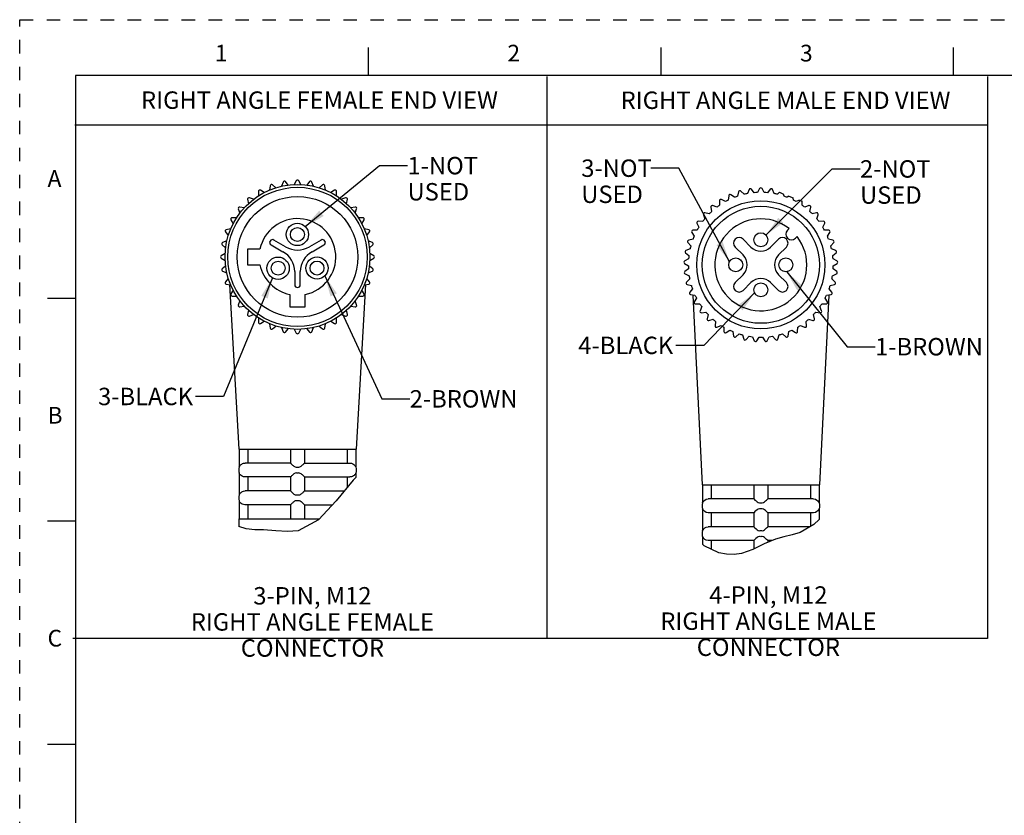
# Model space of a CAD drawing. Units: inches. Extents: x 0 to 22, y 0 to 17.
# Drawn here: x 0 to 8.8, y 9.9 to 17 of the extents above; entities that cross this region are included whole.
import ezdxf

# ---------------------------------------------------------------- set-up
doc = ezdxf.new("R2010")
doc.units = ezdxf.units.IN
doc.header["$LTSCALE"] = 1.21
doc.header["$MEASUREMENT"] = 0
doc.linetypes.add('HIDDEN', pattern=[0.2, 0.1, -0.1])
doc.layers.get('0').update_dxf_attribs({"linetype": 'CONTINUOUS'})
doc.layers.add('AXIS_PART', color=7, linetype='CONTINUOUS')
doc.layers.add('DEFAULT_2', color=8, linetype='HIDDEN')
doc.styles.get("Standard").update_dxf_attribs({"font": 'txt', "width": 0.8})
doc.styles.add('TEXTSTYLE_2', font='txt')
doc.dimstyles.get("Standard").update_dxf_attribs({"dimtxt": 0.15625, "dimasz": 0.1875, "dimexe": 0.18, "dimexo": 0.0625, "dimgap": 0.09, "dimtad": 0, "dimtih": 1, "dimtoh": 1, "dimzin": 4, "dimdsep": 46, "dimtxsty": 'STANDARD', "dimblk": '_FILLED', "dimblk1": '_FILLED', "dimblk2": '_FILLED', "dimcen": 0.09, "dimadec": 0, "dimazin": 0, "dimtp": 0.05, "dimtm": 0.05, "dimtfac": 1, "dimtofl": 0, "dimtmove": 0, "dimatfit": 3, "dimldrblk": '_FILLED', "dimfxl": 1, "dimtolj": 1, "dimtzin": 4, "dimarcsym": 0})

# ---------------------------------------------------------------- blocks, each defined once
blk = doc.blocks.new('_FILLED')
at = {"color": 0, "linetype": 'BYBLOCK'}
blk.add_solid([(0, 0), (-1, 0.167), (-1, -0.167)], dxfattribs=at)

msp = doc.modelspace()

# ---------------------------------------------------------------- linework, layer by layer
at = {"color": 7, "linetype": 'CONTINUOUS'}
for p, q in [((3.125, 16.75), (3.125, 16.5)), ((5.75, 16.75), (5.75, 16.5)), ((8.375, 16.75), (8.375, 16.5)), ((0.5, 16.5), (0.5, 0.5)), ((21.495, 16.5), (0.5, 16.5)), ((2.4096, 15.516), (2.384, 15.5465)), ((2.4813, 15.555), (2.4613, 15.5205)), ((2.5228, 15.5205), (2.5029, 15.555)), ((2.6001, 15.5465), (2.5746, 15.516)), ((2.1408, 15.458), (2.1408, 15.4182)), ((2.1941, 15.4489), (2.1596, 15.4688)), ((2.248, 15.5101), (2.2411, 15.4709)), ((2.2989, 15.4919), (2.2684, 15.5175)), ((2.3627, 15.5427), (2.3491, 15.5053)), ((2.6351, 15.5053), (2.6215, 15.5427)), ((2.7158, 15.5175), (2.6853, 15.4919)), ((2.743, 15.4709), (2.7361, 15.5101)), ((2.8246, 15.4688), (2.7901, 15.4489)), ((2.8433, 15.4182), (2.8433, 15.458)), ((6.4989, 15.4329), (6.4703, 15.4606)), ((6.5425, 15.4759), (6.5275, 15.439)), ((6.5884, 15.4475), (6.5639, 15.4789)), ((6.6375, 15.4841), (6.6176, 15.4496)), ((6.6791, 15.4496), (6.6592, 15.4841)), ((6.7328, 15.4789), (6.7083, 15.4475)), ((6.7691, 15.439), (6.7542, 15.4759)), ((2.0443, 15.3881), (2.0512, 15.3489)), ((2.0983, 15.3884), (2.0609, 15.402)), ((2.9233, 15.402), (2.8859, 15.3884)), ((2.933, 15.3489), (2.9399, 15.3881)), ((6.2768, 15.3744), (6.2782, 15.3346)), ((6.3303, 15.3672), (6.2952, 15.3859)), ((6.3603, 15.4205), (6.3562, 15.381)), ((6.4123, 15.406), (6.3801, 15.4294)), ((6.4495, 15.4546), (6.4398, 15.416)), ((6.8171, 15.4516), (6.7978, 15.4329)), ((6.8171, 15.4516), (6.8521, 15.4351)), ((6.8568, 15.416), (6.8521, 15.4351)), ((6.8984, 15.4162), (6.8843, 15.406)), ((6.8984, 15.4162), (6.9383, 15.4015)), ((6.9405, 15.381), (6.9383, 15.4015)), ((6.9931, 15.3814), (6.9663, 15.3672)), ((6.9931, 15.3814), (7.0197, 15.3717)), ((7.0185, 15.3346), (7.0197, 15.3717)), ((1.9613, 15.3025), (1.975, 15.2651)), ((2.0145, 15.3121), (1.9753, 15.3191)), ((3.0089, 15.3191), (2.9697, 15.3121)), ((3.0092, 15.2651), (3.0228, 15.3025)), ((6.2005, 15.3171), (6.2074, 15.2779)), ((6.2545, 15.3174), (6.2171, 15.3311)), ((7.0795, 15.3311), (7.0421, 15.3174)), ((7.0892, 15.2779), (7.0961, 15.3171)), ((1.8945, 15.2038), (1.9144, 15.1693)), ((1.9452, 15.2225), (1.9053, 15.2225)), ((3.0788, 15.2225), (3.039, 15.2225)), ((3.0697, 15.1693), (3.0896, 15.2038)), ((6.133, 15.2498), (6.1453, 15.2119)), ((6.1864, 15.2576), (6.1474, 15.2659)), ((7.1492, 15.2659), (7.1103, 15.2576)), ((7.1514, 15.2119), (7.1637, 15.2498)), ((1.8925, 15.1222), (1.8533, 15.1153)), ((3.1309, 15.1153), (3.0917, 15.1222)), ((6.0782, 15.1126), (6.0385, 15.1098)), ((6.0754, 15.1737), (6.0929, 15.1379)), ((6.1272, 15.1889), (6.0875, 15.1916)), ((6.9025, 15.1252), (6.888, 15.1107)), ((7.2091, 15.1916), (7.1694, 15.1889)), ((7.2038, 15.1379), (7.2212, 15.1737)), ((7.2581, 15.1098), (7.2184, 15.1126)), ((1.8459, 15.0949), (1.8714, 15.0644)), ((2.3858, 14.9615), (2.2796, 15.0228)), ((2.7046, 15.0228), (2.5983, 14.9615)), ((3.1127, 15.0644), (3.1383, 15.0949)), ((6.0403, 15.0302), (6.0014, 15.0219)), ((6.029, 15.0903), (6.0513, 15.0573)), ((6.9587, 15.04), (6.9732, 15.0545)), ((7.2454, 15.0573), (7.2676, 15.0903)), ((7.2953, 15.0219), (7.2563, 15.0302)), ((1.8168, 14.9793), (1.8473, 14.9537)), ((1.858, 15.0143), (1.8206, 15.0007)), ((2.0446, 14.9413), (2.0446, 14.8013)), ((2.1555, 14.9413), (2.0446, 14.9413)), ((2.2546, 14.9795), (2.3608, 14.9182)), ((2.6233, 14.9182), (2.7296, 14.9795)), ((3.1636, 15.0007), (3.1262, 15.0143)), ((3.1368, 14.9537), (3.1673, 14.9793)), ((6.0143, 14.9433), (5.9768, 14.9297)), ((5.9947, 15.0013), (6.0213, 14.9717)), ((7.2753, 14.9717), (7.302, 15.0013)), ((7.3198, 14.9297), (7.2824, 14.9433)), ((1.8428, 14.902), (1.8083, 14.8821)), ((1.8083, 14.8604), (1.8428, 14.8405)), ((3.1758, 14.8821), (3.1414, 14.902)), ((3.1414, 14.8405), (3.1758, 14.8604)), ((6.0005, 14.8537), (5.9654, 14.835)), ((5.9731, 14.9084), (6.0036, 14.8828)), ((7.2931, 14.8828), (7.3236, 14.9084)), ((7.3313, 14.835), (7.2961, 14.8537)), ((1.8473, 14.7888), (1.8168, 14.7632)), ((2.0446, 14.8013), (2.1555, 14.8013)), ((3.1673, 14.7632), (3.1368, 14.7888)), ((5.9646, 14.8134), (5.9984, 14.7923)), ((5.9994, 14.763), (5.9672, 14.7396)), ((7.3295, 14.7396), (7.2973, 14.763)), ((7.2983, 14.7923), (7.332, 14.8134)), ((1.8206, 14.7419), (1.858, 14.7283)), ((1.8714, 14.6781), (1.8459, 14.6476)), ((2.4671, 14.739), (2.4671, 14.6213)), ((2.5171, 14.6213), (2.5171, 14.739)), ((3.1383, 14.6476), (3.1127, 14.6781)), ((3.1262, 14.7283), (3.1636, 14.7419)), ((5.9695, 14.7181), (6.0058, 14.7019)), ((6.0109, 14.6731), (5.9823, 14.6454)), ((7.3144, 14.6454), (7.2858, 14.6731)), ((7.2908, 14.7019), (7.3272, 14.7181)), ((1.8533, 14.6272), (1.8925, 14.6203)), ((3.0917, 14.6203), (3.1309, 14.6272)), ((5.9875, 14.6244), (6.0258, 14.6134)), ((6.0348, 14.5856), (6.0103, 14.5542)), ((7.2863, 14.5542), (7.2618, 14.5856)), ((7.2709, 14.6134), (7.3092, 14.6244)), ((0.25, 14.5), (0.5, 14.5)), ((1.9144, 14.5732), (1.8945, 14.5388)), ((1.9053, 14.52), (1.9452, 14.52)), ((2.4221, 14.5347), (2.4221, 14.4238)), ((2.5621, 14.4238), (2.5621, 14.5347)), ((3.039, 14.52), (3.0788, 14.52)), ((3.0896, 14.5388), (3.0697, 14.5732)), ((6.0184, 14.5341), (6.0578, 14.5286)), ((6.0707, 14.5023), (6.0508, 14.4678)), ((7.2459, 14.4678), (7.226, 14.5023)), ((7.2388, 14.5286), (7.2782, 14.5341)), ((1.975, 14.4775), (1.9613, 14.44)), ((1.9753, 14.4235), (2.0145, 14.4304)), ((2.4221, 14.4238), (2.5621, 14.4238)), ((2.9697, 14.4304), (3.0089, 14.4235)), ((3.0228, 14.44), (3.0092, 14.4775)), ((6.0616, 14.4491), (6.1014, 14.4491)), ((6.1178, 14.4248), (6.1029, 14.3879)), ((7.1938, 14.3879), (7.1789, 14.4248)), ((7.1953, 14.4491), (7.2351, 14.4491)), ((2.0512, 14.3936), (2.0443, 14.3544)), ((2.0609, 14.3405), (2.0983, 14.3541)), ((2.1408, 14.3243), (2.1408, 14.2845)), ((2.8433, 14.2845), (2.8433, 14.3243)), ((2.8859, 14.3541), (2.9233, 14.3405)), ((2.9399, 14.3544), (2.933, 14.3936)), ((6.1162, 14.3708), (6.1556, 14.3764)), ((6.1752, 14.3546), (6.1656, 14.316)), ((6.1811, 14.3009), (6.2194, 14.3119)), ((7.0772, 14.3119), (7.1155, 14.3009)), ((7.1311, 14.316), (7.1215, 14.3546)), ((7.141, 14.3764), (7.1805, 14.3708)), ((2.1596, 14.2737), (2.1941, 14.2936)), ((2.2411, 14.2717), (2.248, 14.2324)), ((2.2684, 14.225), (2.2989, 14.2506)), ((2.3491, 14.2372), (2.3627, 14.1998)), ((2.384, 14.196), (2.4096, 14.2265)), ((2.4613, 14.222), (2.4813, 14.1875)), ((2.5029, 14.1875), (2.5228, 14.222)), ((2.5746, 14.2265), (2.6001, 14.196)), ((2.6215, 14.1998), (2.6351, 14.2372)), ((2.6853, 14.2506), (2.7158, 14.225)), ((2.7361, 14.2324), (2.743, 14.2717)), ((2.7901, 14.2936), (2.8246, 14.2737)), ((6.2418, 14.2931), (6.2377, 14.2535)), ((6.2552, 14.2408), (6.2916, 14.257)), ((6.3164, 14.2415), (6.3178, 14.2017)), ((6.9789, 14.2017), (6.9803, 14.2415)), ((7.0051, 14.257), (7.0415, 14.2408)), ((7.059, 14.2535), (7.0548, 14.2931)), ((6.3369, 14.1915), (6.3706, 14.2126)), ((6.3974, 14.2007), (6.4043, 14.1615)), ((6.4246, 14.1541), (6.4551, 14.1797)), ((6.4833, 14.1716), (6.4956, 14.1338)), ((6.5168, 14.1293), (6.5434, 14.1588)), ((6.5724, 14.1548), (6.5898, 14.119)), ((6.6114, 14.1175), (6.6337, 14.1505)), ((6.663, 14.1505), (6.6852, 14.1175)), ((6.7068, 14.119), (6.7243, 14.1548)), ((6.7533, 14.1588), (6.7799, 14.1293)), ((6.8011, 14.1338), (6.8134, 14.1716)), ((6.8415, 14.1797), (6.872, 14.1541)), ((6.8924, 14.1615), (6.8993, 14.2007)), ((6.926, 14.2126), (6.9598, 14.1915)), ((1.9692, 13.1463), (1.9692, 12.9853)), ((2.0464, 13.1463), (2.0464, 13.0213)), ((2.4296, 13.1463), (2.4296, 13.0212)), ((2.5546, 13.1463), (2.5546, 13.0212)), ((2.9377, 13.1463), (2.9377, 13.0213)), ((3.0149, 13.1463), (3.0149, 12.9853)), ((1.9692, 12.9858), (1.9671, 12.9713)), ((2.4296, 13.0213), (2.0212, 13.0213)), ((2.5546, 13.0213), (2.9629, 13.0213)), ((3.0149, 12.9858), (3.0171, 12.9713)), ((1.9671, 12.9713), (1.9671, 12.9463)), ((1.9671, 12.9463), (1.9692, 12.9317)), ((1.9692, 12.9322), (1.9692, 12.7353)), ((2.4296, 12.8963), (2.0212, 12.8963)), ((2.0464, 12.8963), (2.0464, 12.7713)), ((2.4296, 12.8963), (2.4296, 12.7712)), ((2.5546, 12.8963), (2.9629, 12.8963)), ((2.5546, 12.8963), (2.5546, 12.7712)), ((2.9377, 12.8963), (2.9377, 12.8013)), ((3.0171, 12.9463), (3.0149, 12.9317)), ((3.0149, 12.9322), (3.0149, 12.8909)), ((3.0171, 12.9713), (3.0171, 12.9463)), ((2.9924, 12.8674), (2.8385, 12.6814)), ((3.0149, 12.8909), (2.9924, 12.8674)), ((6.1245, 12.8253), (7.1722, 12.8253)), ((6.1255, 12.8253), (6.1255, 12.6643)), ((6.2027, 12.8253), (6.2027, 12.7003)), ((6.5858, 12.8253), (6.5858, 12.7003)), ((6.7108, 12.8253), (6.7108, 12.7003)), ((7.094, 12.8253), (7.094, 12.7003)), ((7.1712, 12.8253), (7.1712, 12.6643)), ((1.9692, 12.7358), (1.9671, 12.7213)), ((1.9671, 12.7213), (1.9671, 12.6963)), ((2.4296, 12.7713), (2.0212, 12.7713)), ((2.5546, 12.7713), (2.9129, 12.7713)), ((1.9671, 12.6963), (1.9692, 12.6817)), ((1.9692, 12.6822), (1.9692, 12.5213)), ((2.4296, 12.6463), (2.0212, 12.6463)), ((2.0464, 12.6463), (2.0464, 12.5213)), ((2.4296, 12.6463), (2.4296, 12.5213)), ((2.5546, 12.6463), (2.8059, 12.6463)), ((2.5546, 12.6463), (2.5546, 12.5213)), ((2.8385, 12.6814), (2.6808, 12.5117)), ((6.1255, 12.6648), (6.1233, 12.6503)), ((6.1233, 12.6503), (6.1233, 12.6253)), ((6.5858, 12.7003), (6.1775, 12.7003)), ((7.1192, 12.7003), (6.7108, 12.7003)), ((7.1712, 12.6648), (7.1733, 12.6503)), ((7.1733, 12.6503), (7.1733, 12.6253)), ((6.1233, 12.6253), (6.1255, 12.6108)), ((6.1255, 12.6113), (6.1255, 12.4143)), ((6.5858, 12.5753), (6.1775, 12.5753)), ((6.2027, 12.5753), (6.2027, 12.4503)), ((6.5858, 12.5753), (6.5858, 12.4503)), ((6.7108, 12.5754), (6.7108, 12.4503)), ((7.1192, 12.5753), (6.7108, 12.5753)), ((7.094, 12.5753), (7.094, 12.4528)), ((7.1733, 12.6253), (7.1712, 12.6108)), ((7.1712, 12.6113), (7.1712, 12.5155)), ((0.5, 12.5), (0.25, 12.5)), ((2.6808, 12.5117), (2.4994, 12.4143)), ((7.1242, 12.4706), (7.0007, 12.398)), ((7.1712, 12.5155), (7.1242, 12.4706)), ((2.0326, 12.4299), (1.9671, 12.4531)), ((2.108, 12.4228), (2.0326, 12.4299)), ((2.1875, 12.4208), (2.108, 12.4228)), ((2.2971, 12.4128), (2.1875, 12.4208)), ((2.4018, 12.4062), (2.2971, 12.4128)), ((2.4994, 12.4143), (2.4018, 12.4062)), ((6.1255, 12.4148), (6.1233, 12.4003)), ((6.1233, 12.4003), (6.1233, 12.3753)), ((6.1233, 12.3753), (6.1255, 12.3608)), ((6.5858, 12.4503), (6.1775, 12.4503)), ((7.0897, 12.4503), (6.7108, 12.4503)), ((6.9288, 12.3764), (6.854, 12.3595)), ((7.0007, 12.398), (6.9288, 12.3764)), ((6.1255, 12.3613), (6.1255, 12.2927)), ((6.1409, 12.2786), (6.1255, 12.2927)), ((6.2729, 12.216), (6.1409, 12.2786)), ((6.5858, 12.3253), (6.1775, 12.3253)), ((6.2027, 12.3253), (6.2027, 12.2493)), ((6.6774, 12.2956), (6.5776, 12.2462)), ((6.5858, 12.3253), (6.5858, 12.2503)), ((6.7798, 12.3395), (6.6774, 12.2956)), ((6.7108, 12.3254), (6.7108, 12.3099)), ((6.7467, 12.3253), (6.7108, 12.3253)), ((6.854, 12.3595), (6.7798, 12.3395)), ((6.3403, 12.2026), (6.2729, 12.216)), ((6.4081, 12.2004), (6.3403, 12.2026)), ((6.4744, 12.2095), (6.4081, 12.2004)), ((6.5776, 12.2462), (6.4744, 12.2095)), ((0.25, 10.5), (0.5, 10.5))]:
    msp.add_line(p, q, dxfattribs=at)
at = {"color": 2, "linetype": 'CONTINUOUS'}
for p, q in [((4.7276, 16.489), (4.7276, 11.448)), ((8.6812, 16.489), (8.6812, 11.448)), ((8.6812, 16.0528), (0.4957, 16.0528)), ((8.6812, 11.448), (0.4774, 11.448))]:
    msp.add_line(p, q, dxfattribs=at)
at = {"color": 7, "linetype": 'CONTINUOUS'}
for points in [[(1.9692, 12.9853), (1.9698, 12.9863), (1.9713, 12.9898), (1.9739, 12.9945), (1.9773, 12.9994), (1.9814, 13.0041), (1.986, 13.0084), (1.992, 13.0126), (1.9995, 13.0166), (2.0087, 13.0197), (2.0192, 13.0212)], [(2.0192, 13.0212), (2.0202, 13.0213), (2.0212, 13.0213)], [(2.4296, 13.0212), (2.4311, 13.0193), (2.4351, 13.0151), (2.4408, 13.0096), (2.4472, 13.0039), (2.4536, 12.9984), (2.46, 12.9934), (2.4662, 12.9892), (2.4726, 12.9862), (2.4796, 12.9853)], [(2.4796, 12.9853), (2.4857, 12.9857), (2.4921, 12.9858)], [(2.4921, 12.9858), (2.4984, 12.9857), (2.5046, 12.9853)], [(2.5046, 12.9853), (2.5118, 12.9863), (2.5188, 12.9898), (2.5256, 12.9945), (2.5318, 12.9994), (2.5372, 13.0041), (2.542, 13.0084), (2.5465, 13.0126), (2.5505, 13.0166), (2.5534, 13.0197), (2.5546, 13.0212)], [(2.9629, 13.0213), (2.9639, 13.0213), (2.9649, 13.0212)], [(2.9649, 13.0212), (2.977, 13.0193), (2.9879, 13.0151), (2.9966, 13.0096), (3.0031, 13.0038), (3.0077, 12.9983), (3.0109, 12.9934), (3.0131, 12.9892), (3.0144, 12.9862), (3.0149, 12.9853)], [(2.0192, 12.8963), (2.0067, 12.8983), (1.9956, 12.9028), (1.9869, 12.9085), (1.9806, 12.9143), (1.9761, 12.9197), (1.973, 12.9245), (1.9709, 12.9286), (1.9697, 12.9314), (1.9692, 12.9322)], [(2.0212, 12.8963), (2.0202, 12.8963), (2.0192, 12.8963)], [(2.4796, 12.9322), (2.4726, 12.9313), (2.4663, 12.9284), (2.4603, 12.9244), (2.4545, 12.9198), (2.4488, 12.915), (2.4435, 12.9103), (2.4385, 12.9057), (2.434, 12.9013), (2.4308, 12.8979), (2.4296, 12.8963)], [(2.4921, 12.9317), (2.4857, 12.9319), (2.4796, 12.9322)], [(2.5046, 12.9322), (2.4984, 12.9319), (2.4921, 12.9317)], [(2.5546, 12.8963), (2.553, 12.8983), (2.5486, 12.9028), (2.5427, 12.9085), (2.5363, 12.9143), (2.5299, 12.9197), (2.5236, 12.9245), (2.5175, 12.9286), (2.5112, 12.9314), (2.5046, 12.9322)], [(2.9649, 12.8963), (2.9639, 12.8963), (2.9629, 12.8963)], [(3.0149, 12.9322), (3.0144, 12.9313), (3.0131, 12.9284), (3.0111, 12.9244), (3.0082, 12.9198), (3.0043, 12.915), (2.9995, 12.9103), (2.9935, 12.9057), (2.9856, 12.9013), (2.9759, 12.8979), (2.9649, 12.8963)], [(1.9692, 12.7353), (1.9698, 12.7363), (1.9713, 12.7398), (1.9739, 12.7445), (1.9773, 12.7494), (1.9814, 12.7541), (1.986, 12.7584), (1.992, 12.7626), (1.9995, 12.7666), (2.0087, 12.7697), (2.0192, 12.7712)], [(2.0192, 12.7712), (2.0202, 12.7713), (2.0212, 12.7713)], [(2.4296, 12.7712), (2.4311, 12.7693), (2.4351, 12.7651), (2.4408, 12.7596), (2.4472, 12.7539), (2.4536, 12.7484), (2.46, 12.7434), (2.4662, 12.7392), (2.4726, 12.7362), (2.4796, 12.7353)], [(2.4796, 12.7353), (2.4857, 12.7357), (2.4921, 12.7358)], [(2.4921, 12.7358), (2.4984, 12.7357), (2.5046, 12.7353)], [(2.5046, 12.7353), (2.5118, 12.7363), (2.5188, 12.7398), (2.5256, 12.7445), (2.5318, 12.7494), (2.5372, 12.7541), (2.542, 12.7584), (2.5465, 12.7626), (2.5505, 12.7666), (2.5534, 12.7697), (2.5546, 12.7712)], [(2.0192, 12.6463), (2.0067, 12.6483), (1.9956, 12.6528), (1.9869, 12.6585), (1.9806, 12.6643), (1.9761, 12.6697), (1.973, 12.6745), (1.9709, 12.6786), (1.9697, 12.6814), (1.9692, 12.6822)], [(2.0212, 12.6463), (2.0202, 12.6463), (2.0192, 12.6463)], [(2.4796, 12.6822), (2.4726, 12.6813), (2.4663, 12.6784), (2.4603, 12.6744), (2.4545, 12.6698), (2.4488, 12.665), (2.4435, 12.6603), (2.4385, 12.6557), (2.434, 12.6513), (2.4308, 12.6479), (2.4296, 12.6463)], [(2.4921, 12.6817), (2.4857, 12.6819), (2.4796, 12.6822)], [(2.5046, 12.6822), (2.4984, 12.6819), (2.4921, 12.6817)], [(2.5546, 12.6463), (2.553, 12.6483), (2.5486, 12.6528), (2.5427, 12.6585), (2.5363, 12.6643), (2.5299, 12.6697), (2.5236, 12.6745), (2.5175, 12.6786), (2.5112, 12.6814), (2.5046, 12.6822)], [(6.1255, 12.6643), (6.1267, 12.667), (6.1301, 12.6735)], [(6.1301, 12.6735), (6.1359, 12.6813), (6.145, 12.6895)], [(6.145, 12.6895), (6.1584, 12.6968), (6.1755, 12.7003)], [(6.5858, 12.7003), (6.5888, 12.6968), (6.5961, 12.6896), (6.6052, 12.6814), (6.6148, 12.6735), (6.6248, 12.667), (6.6358, 12.6643)], [(6.6358, 12.6643), (6.6419, 12.6647), (6.6483, 12.6648)], [(6.6483, 12.6648), (6.6548, 12.6647), (6.6608, 12.6643)], [(6.6608, 12.6643), (6.6719, 12.667), (6.6818, 12.6735), (6.6914, 12.6813), (6.7004, 12.6895), (6.7078, 12.6968), (6.7108, 12.7003)], [(7.1212, 12.7003), (7.1381, 12.6968), (7.1516, 12.6896), (7.1607, 12.6814), (7.1666, 12.6735), (7.1699, 12.667), (7.1712, 12.6643)], [(6.1755, 12.5754), (6.1587, 12.5788), (6.1451, 12.586), (6.1359, 12.5943), (6.1301, 12.6022), (6.1267, 12.6087), (6.1255, 12.6113)], [(6.6358, 12.6113), (6.6245, 12.6085), (6.6145, 12.6019), (6.6049, 12.594), (6.5959, 12.5858), (6.5887, 12.5787), (6.5858, 12.5754)], [(6.6483, 12.6108), (6.642, 12.6109), (6.6358, 12.6113)], [(6.6608, 12.6113), (6.6548, 12.6109), (6.6483, 12.6108)], [(6.7108, 12.5754), (6.7079, 12.5788), (6.7006, 12.586), (6.6914, 12.5943), (6.6817, 12.6022), (6.6717, 12.6087), (6.6608, 12.6113)], [(7.1513, 12.5858), (7.1379, 12.5787), (7.1212, 12.5754)], [(7.1664, 12.6019), (7.1605, 12.594), (7.1513, 12.5858)], [(7.1712, 12.6113), (7.1699, 12.6085), (7.1664, 12.6019)], [(6.1255, 12.4143), (6.1267, 12.417), (6.1301, 12.4235)], [(6.1301, 12.4235), (6.1359, 12.4313), (6.145, 12.4395)], [(6.145, 12.4395), (6.1584, 12.4468), (6.1755, 12.4503)], [(6.5858, 12.4503), (6.5888, 12.4468), (6.5961, 12.4396), (6.6052, 12.4314), (6.6148, 12.4235), (6.6248, 12.417), (6.6358, 12.4143)], [(6.6358, 12.4143), (6.6419, 12.4147), (6.6483, 12.4148)], [(6.6483, 12.4148), (6.6548, 12.4147), (6.6608, 12.4143)], [(6.6608, 12.4143), (6.6719, 12.417), (6.6818, 12.4235), (6.6914, 12.4313), (6.7004, 12.4395), (6.7078, 12.4468), (6.7108, 12.4503)], [(6.1755, 12.3254), (6.1587, 12.3288), (6.1451, 12.336), (6.1359, 12.3443), (6.1301, 12.3522), (6.1267, 12.3587), (6.1255, 12.3613)], [(6.6358, 12.3613), (6.6245, 12.3585), (6.6145, 12.3519), (6.6049, 12.344), (6.5959, 12.3358), (6.5887, 12.3287), (6.5858, 12.3254)], [(6.6483, 12.3608), (6.642, 12.3609), (6.6358, 12.3613)], [(6.6608, 12.3613), (6.6548, 12.3609), (6.6483, 12.3608)], [(6.7108, 12.3254), (6.7079, 12.3288), (6.7006, 12.336), (6.6914, 12.3443), (6.6817, 12.3522), (6.6717, 12.3587), (6.6608, 12.3613)]]:
    msp.add_lwpolyline(points, dxfattribs=at)
for centre, radius in [((2.4921, 14.8713), 0.65), ((2.4921, 14.8713), 0.625), ((6.6483, 14.8003), 0.575), ((6.6483, 14.8003), 0.525)]:
    msp.add_circle(centre, radius, dxfattribs=at)
for centre, radius, start, end in [((2.3744, 15.5385), 0.0125, 40, 160), ((2.4921, 15.5488), 0.0125, 30, 150), ((2.6097, 15.5385), 0.0125, 20, 140), ((2.1533, 15.458), 0.0125, 60, 180), ((2.2604, 15.5079), 0.0125, 50, 170), ((2.7238, 15.5079), 0.0125, 10, 130), ((2.8308, 15.458), 0.0125, 0, 120), ((6.4616, 15.4516), 0.0125, 46, 166), ((6.554, 15.4712), 0.0125, 38, 158), ((6.6483, 15.4778), 0.0125, 30, 150), ((6.7426, 15.4712), 0.0125, 22, 142), ((2.0566, 15.3903), 0.0125, 70, 190), ((2.9276, 15.3903), 0.0125, 350, 110), ((6.2893, 15.3749), 0.0125, 62, 182), ((6.6483, 14.8003), 0.65, 116.70983, 119.29017), ((6.3728, 15.4192), 0.0125, 54, 174), ((6.6483, 14.8003), 0.65, 108.70983, 111.29017), ((6.6483, 14.8003), 0.65, 100.70983, 103.29017), ((6.6483, 14.8003), 0.65, 92.70983, 95.29017), ((6.6483, 14.8003), 0.65, 84.70983, 87.29017), ((6.6483, 14.8003), 0.65, 76.70983, 79.29017), ((6.6483, 14.8003), 0.65, 68.70983, 71.29017), ((6.6483, 14.8003), 0.65, 60.70983, 63.29017), ((1.9731, 15.3067), 0.0125, 80, 200), ((3.0111, 15.3067), 0.0125, 340, 100), ((6.2128, 15.3193), 0.0125, 70, 190), ((6.6483, 14.8003), 0.65, 124.70983, 127.29017), ((6.6483, 14.8003), 0.65, 52.70983, 55.29017), ((7.0838, 15.3193), 0.0125, 350, 110), ((1.9053, 15.21), 0.0125, 90, 210), ((2.4921, 14.8713), 0.3438, 281.74968, 168.25032), ((3.0788, 15.21), 0.0125, 330, 90), ((6.6483, 14.8003), 0.65, 140.70983, 143.29017), ((6.1449, 15.2537), 0.0125, 78, 198), ((6.6483, 14.8003), 0.65, 132.70983, 135.29017), ((6.6483, 14.8003), 0.4125, 51.96206, 38.03794), ((6.6483, 14.8003), 0.65, 44.70983, 47.29017), ((7.1518, 15.2537), 0.0125, 342, 102), ((6.6483, 14.8003), 0.65, 36.70983, 39.29017), ((1.8554, 15.103), 0.0125, 100, 220), ((3.1287, 15.103), 0.0125, 320, 80), ((6.0394, 15.0973), 0.0125, 94, 214), ((6.0867, 15.1792), 0.0125, 86, 206), ((6.6483, 14.8003), 0.65, 148.70983, 151.29017), ((6.9233, 15.0753), 0.05, 135, 315), ((6.6483, 14.8003), 0.65, 28.70983, 31.29017), ((7.21, 15.1792), 0.0125, 334, 94), ((7.2573, 15.0973), 0.0125, 326, 86), ((2.2671, 15.0012), 0.025, 60, 240), ((2.7171, 15.0012), 0.025, 300, 120), ((6.004, 15.0097), 0.0125, 102, 222), ((6.6483, 14.8003), 0.65, 156.70983, 159.29017), ((6.6483, 14.8003), 0.65, 20.70983, 23.29017), ((7.2927, 15.0097), 0.0125, 318, 78), ((1.8249, 14.9889), 0.0125, 110, 230), ((2.4921, 15.1455), 0.2125, 240, 300), ((3.1593, 14.9889), 0.0125, 310, 70), ((5.9811, 14.918), 0.0125, 110, 230), ((6.6483, 14.8003), 0.65, 164.70983, 167.29017), ((6.6483, 14.8003), 0.65, 12.70983, 15.29017), ((7.3155, 14.918), 0.0125, 310, 70), ((1.8146, 14.8713), 0.0125, 120, 240), ((2.263, 14.739), 0.2041, 0, 61.3491), ((2.7296, 14.734), 0.2126, 120, 178.6509), ((3.1696, 14.8713), 0.0125, 300, 60), ((6.6483, 14.8003), 0.65, 172.70983, 175.29017), ((6.6483, 14.8003), 0.65, 4.70983, 7.29017), ((1.8249, 14.7536), 0.0125, 130, 250), ((2.4921, 14.8713), 0.3438, 191.74968, 258.25032), ((3.1593, 14.7536), 0.0125, 290, 50), ((5.9712, 14.824), 0.0125, 118, 238), ((6.6483, 14.8003), 0.65, 180.70983, 183.29017), ((6.6483, 14.8003), 0.65, 356.70983, 359.29017), ((7.3254, 14.824), 0.0125, 302, 62), ((5.9745, 14.7295), 0.0125, 126, 246), ((6.6483, 14.8003), 0.65, 188.70983, 191.29017), ((6.6483, 14.8003), 0.65, 348.70983, 351.29017), ((7.3221, 14.7295), 0.0125, 294, 54), ((1.8554, 14.6395), 0.0125, 140, 260), ((2.4921, 14.6213), 0.025, 180, 360), ((3.1287, 14.6395), 0.0125, 280, 40), ((5.991, 14.6364), 0.0125, 134, 254), ((6.6483, 14.8003), 0.65, 196.70983, 199.29017), ((6.6483, 14.8003), 0.65, 340.70983, 343.29017), ((7.3057, 14.6364), 0.0125, 286, 46), ((1.9053, 14.5325), 0.0125, 150, 270), ((3.0788, 14.5325), 0.0125, 270, 30), ((6.0202, 14.5465), 0.0125, 142, 262), ((6.6483, 14.8003), 0.65, 204.70983, 207.29017), ((6.6483, 14.8003), 0.65, 332.70983, 335.29017), ((7.2765, 14.5465), 0.0125, 278, 38), ((1.9731, 14.4358), 0.0125, 160, 280), ((3.0111, 14.4358), 0.0125, 260, 20), ((6.0616, 14.4616), 0.0125, 150, 270), ((6.6483, 14.8003), 0.65, 212.70983, 215.29017), ((6.6483, 14.8003), 0.65, 324.70983, 327.29017), ((7.2351, 14.4616), 0.0125, 270, 30), ((2.0566, 14.3523), 0.0125, 170, 290), ((2.9276, 14.3523), 0.0125, 250, 10), ((6.1145, 14.3832), 0.0125, 158, 278), ((6.6483, 14.8003), 0.65, 220.70983, 223.29017), ((6.1777, 14.313), 0.0125, 166, 286), ((6.6483, 14.8003), 0.65, 228.70983, 231.29017), ((6.6483, 14.8003), 0.65, 308.70983, 311.29017), ((7.119, 14.313), 0.0125, 254, 14), ((6.6483, 14.8003), 0.65, 316.70983, 319.29017), ((7.1822, 14.3832), 0.0125, 262, 22), ((2.1533, 14.2845), 0.0125, 180, 300), ((2.2604, 14.2346), 0.0125, 190, 310), ((2.7238, 14.2346), 0.0125, 230, 350), ((2.8308, 14.2845), 0.0125, 240, 360), ((6.2501, 14.2522), 0.0125, 174, 294), ((6.6483, 14.8003), 0.65, 236.70983, 239.29017), ((6.6483, 14.8003), 0.65, 300.70983, 303.29017), ((7.0466, 14.2522), 0.0125, 246, 6), ((2.3744, 14.2041), 0.0125, 200, 320), ((2.4921, 14.1938), 0.0125, 210, 330), ((2.6097, 14.2041), 0.0125, 220, 340), ((6.3303, 14.2021), 0.0125, 182, 302), ((6.6483, 14.8003), 0.65, 244.70983, 247.29017), ((6.4166, 14.1637), 0.0125, 190, 310), ((6.6483, 14.8003), 0.65, 252.70983, 255.29017), ((6.5075, 14.1376), 0.0125, 198, 318), ((6.6483, 14.8003), 0.65, 260.70983, 263.29017), ((6.6483, 14.8003), 0.65, 268.70983, 271.29017), ((6.6483, 14.8003), 0.65, 276.70983, 279.29017), ((6.7892, 14.1376), 0.0125, 222, 342), ((6.6483, 14.8003), 0.65, 284.70983, 287.29017), ((6.8801, 14.1637), 0.0125, 230, 350), ((6.6483, 14.8003), 0.65, 292.70983, 295.29017), ((6.9664, 14.2021), 0.0125, 238, 358), ((6.6011, 14.1245), 0.0125, 206, 326), ((6.6956, 14.1245), 0.0125, 214, 334)]:
    msp.add_arc(centre, radius, start, end, dxfattribs=at)
at = {"layer": 'AXIS_PART', "color": 7, "linetype": 'CONTINUOUS'}
for p, q in [((6.5599, 14.9594), (6.4892, 15.0301)), ((6.8074, 15.0301), (6.7367, 14.9594)), ((6.4185, 14.9594), (6.4892, 14.8887)), ((6.8074, 14.8887), (6.8781, 14.9594)), ((6.4892, 14.7119), (6.4185, 14.6412)), ((6.8781, 14.6412), (6.8074, 14.7119)), ((1.8815, 14.6223), (1.9671, 13.1463)), ((3.1026, 14.6223), (3.0171, 13.1463)), ((6.4892, 14.5705), (6.5599, 14.6412)), ((6.7367, 14.6412), (6.8074, 14.5705)), ((6.0371, 14.5276), (6.1233, 12.8252)), ((7.2595, 14.5276), (7.1733, 12.8252)), ((1.9671, 13.1463), (3.0171, 13.1463)), ((1.9671, 12.5213), (2.6897, 12.5213)), ((1.9671, 12.5213), (1.9671, 12.4531))]:
    msp.add_line(p, q, dxfattribs=at)
for centre, radius in [((2.4921, 14.8713), 0.5413), ((2.4912, 15.0728), 0.1), ((2.4912, 15.0728), 0.0625), ((6.6483, 15.0253), 0.0625), ((2.318, 14.7697), 0.1), ((2.6671, 14.7713), 0.1), ((6.4233, 14.8003), 0.0625), ((6.8733, 14.8003), 0.0625), ((2.318, 14.7697), 0.0625), ((2.6671, 14.7713), 0.0625), ((6.6483, 14.5753), 0.0625)]:
    msp.add_circle(centre, radius, dxfattribs=at)
for centre, radius, start, end in [((6.4539, 14.9948), 0.05, 45, 225), ((6.8428, 14.9948), 0.05, 315, 135), ((6.6483, 15.0478), 0.125, 225, 315), ((6.4008, 14.8003), 0.125, 315, 45), ((6.8958, 14.8003), 0.125, 135, 225), ((6.6483, 14.5528), 0.125, 45, 135), ((6.4539, 14.6059), 0.05, 135, 315), ((6.8428, 14.6059), 0.05, 225, 45)]:
    msp.add_arc(centre, radius, start, end, dxfattribs=at)
at = {"layer": 'DEFAULT_2', "color": 8, "linetype": 'HIDDEN'}
for p, q in [((0, 0), (0, 17)), ((0, 17), (22, 17))]:
    msp.add_line(p, q, dxfattribs=at)

# ---------------------------------------------------------------- texts
at = {"color": 2, "linetype": 'CONTINUOUS', "char_height": 0.15, "attachment_point": 1, "line_spacing_factor": 0.9, "style": 'TEXTSTYLE_2'}
for s, insert, width in [('\\Q0.000018724;1', (1.75, 16.775), 0.0625), ('\\Q0.000018724;2', (4.375, 16.775), 0.1375), ('\\Q0.000018724;3', (7, 16.775), 0.1375), ('\\Q0.000018724;A', (0.25, 15.65), 0.15), ('\\Q0.000018724;B', (0.25, 13.525), 0.1375), ('\\Q0.000018724;C', (0.25, 11.525), 0.15)]:
    msp.add_mtext(s, dxfattribs=dict(at, insert=insert, width=width))
at = {"color": 2, "linetype": 'CONTINUOUS', "char_height": 0.15625, "line_spacing_factor": 0.9}
for s, insert, width, attachment_point in [('RIGHT ANGLE FEMALE END VIEW', (2.6893, 16.3563), 3.375, 2), ('RIGHT ANGLE MALE END VIEW', (6.87, 16.3552), 3.125, 2), ('1-NOT\\PUSED', (3.479, 15.7684), 0.625, 1), ('3-NOT\\PUSED', (5.0377, 15.7456), 0.625, 1), ('2-NOT\\PUSED', (7.5386, 15.7388), 0.625, 1), ('4-BLACK', (5.0113, 14.1555), 0.875, 1), ('1-BROWN', (7.6736, 14.1435), 0.875, 1), ('3-BLACK', (0.7032, 13.6971), 0.875, 1), ('2-BROWN', (3.4987, 13.6757), 0.875, 1), ('3-PIN, M12\\PRIGHT ANGLE FEMALE CONNECTOR', (2.626, 11.9084), 3.5, 2), ('4-PIN, M12\\PRIGHT ANGLE MALE CONNECTOR', (6.7161, 11.9153), 3.25, 2)]:
    msp.add_mtext(s, dxfattribs=dict(at, insert=insert, width=width, attachment_point=attachment_point))

# ---------------------------------------------------------------- leaders
at = {"color": 2, "linetype": 'CONTINUOUS'}
for points in [[(2.5619, 15.1435), (3.229, 15.6903), (3.479, 15.6903)], [(6.3672, 14.8277), (5.9127, 15.6675), (5.6627, 15.6675)], [(6.6944, 15.0673), (7.2886, 15.6607), (7.5386, 15.6607)], [(2.268, 14.6831), (1.8282, 13.619), (1.5782, 13.619)], [(2.7378, 14.7005), (3.2487, 13.5975), (3.4987, 13.5975)], [(6.8803, 14.7383), (7.4236, 14.0654), (7.6736, 14.0654)], [(6.5922, 14.5478), (6.1363, 14.0774), (5.8863, 14.0774)]]:
    msp.add_leader(points, dimstyle='STANDARD', override={"dimtad": 0}, dxfattribs=at)

doc.saveas('drawing.dxf')
